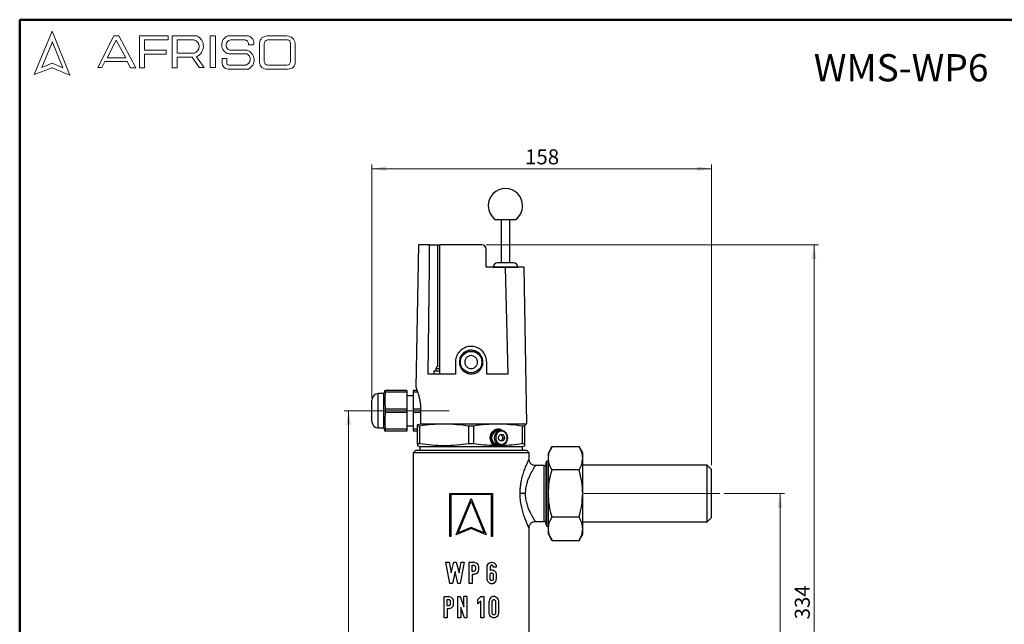
# Model space of a CAD drawing. Units: millimetres. Extents: x 10 to 416, y 10 to 287.
# Drawn here: x 10 to 239, y 146 to 287 of the extents above; entities that cross this region are included whole.
import ezdxf

# ---------------------------------------------------------------- set-up
doc = ezdxf.new("R2010")
doc.units = ezdxf.units.MM
doc.linetypes.add('CENTERX2', pattern=[20.32, 12.7, -2.54, 2.54, -2.54])
doc.styles.add('SLDTEXTSTYLE0', font='TXT', dxfattribs={"width": 0.75})
doc.dimstyles.new('SLDDIMSTYLE0', dxfattribs={"dimtxt": 3.5, "dimasz": 3.302, "dimexe": 0, "dimexo": 0.0625, "dimgap": 0.875, "dimtad": 1, "dimdec": 0, "dimlfac": 2, "dimrnd": 1e-09, "dimzin": 12, "dimdsep": 46, "dimtxsty": 'SLDTEXTSTYLE0', "dimsah": 1, "dimcen": 0.09, "dimadec": 0, "dimazin": 3, "dimtfac": 1, "dimtdec": 0, "dimtofl": 0, "dimtmove": 0, "dimatfit": 3, "dimfxl": 1, "dimfrac": 2, "dimtolj": 1, "dimtzin": 12, "dimarcsym": 0})

# ---------------------------------------------------------------- blocks, each defined once
blk = doc.blocks.new('_D')
at = {"color": 150, "linetype": 'Continuous', "lineweight": 0}
for p, q in [((118.72, 234.54), (196.17, 234.54)), ((195.17, 67.64), (195.17, 234.54)), ((120.47, 67.64), (196.17, 67.64))]:
    blk.add_line(p, q, dxfattribs=at)
at = {"color": 150, "linetype": 'Continuous', "lineweight": 18}
for points in [[(195.17, 234.54), (194.66, 231.24), (195.68, 231.24)], [(195.17, 67.64), (195.68, 70.94), (194.66, 70.94)]]:
    blk.add_solid(points, dxfattribs=at)
at = {"color": 150, "linetype": 'Continuous', "lineweight": 18, "insert": (190.66, 147.21), "char_height": 3.5, "attachment_point": 1, "rotation": 90, "style": 'SLDTEXTSTYLE0'}
blk.add_mtext('334', dxfattribs=at)
blk = doc.blocks.new('_D_1')
at = {"color": 150, "linetype": 'Continuous', "lineweight": 0}
for p, q in [((174.22, 176.54), (188.22, 176.54)), ((187.22, 79.04), (187.22, 176.54)), ((174.22, 79.04), (188.22, 79.04))]:
    blk.add_line(p, q, dxfattribs=at)
at = {"color": 150, "linetype": 'Continuous', "lineweight": 18}
for points in [[(187.22, 176.54), (186.71, 173.24), (187.72, 173.24)], [(187.22, 79.04), (187.72, 82.34), (186.71, 82.34)]]:
    blk.add_solid(points, dxfattribs=at)
at = {"color": 150, "linetype": 'Continuous', "lineweight": 18, "insert": (182.7, 123.91), "char_height": 3.5, "attachment_point": 1, "rotation": 90, "style": 'SLDTEXTSTYLE0'}
blk.add_mtext('195', dxfattribs=at)
blk = doc.blocks.new('_D_3')
at = {"color": 150, "linetype": 'Continuous', "lineweight": 0}
for p, q in [((94.59, 195.84), (85.66, 195.84)), ((86.66, 195.84), (86.66, 67.64)), ((109.97, 67.64), (85.66, 67.64))]:
    blk.add_line(p, q, dxfattribs=at)
at = {"color": 150, "linetype": 'Continuous', "lineweight": 18}
for points in [[(86.66, 195.84), (86.15, 192.54), (87.17, 192.54)], [(86.66, 67.64), (87.17, 70.94), (86.15, 70.94)]]:
    blk.add_solid(points, dxfattribs=at)
at = {"color": 150, "linetype": 'Continuous', "lineweight": 18, "insert": (82.15, 127.86), "char_height": 3.5, "attachment_point": 1, "rotation": 90, "style": 'SLDTEXTSTYLE0'}
blk.add_mtext('256', dxfattribs=at)
blk = doc.blocks.new('_D_4')
at = {"color": 150, "linetype": 'Continuous', "lineweight": 0}
for p, q in [((92.09, 198.79), (92.09, 253.27)), ((171.22, 183.17), (171.22, 253.27)), ((92.09, 252.27), (171.22, 252.27))]:
    blk.add_line(p, q, dxfattribs=at)
at = {"color": 150, "linetype": 'Continuous', "lineweight": 18}
for points in [[(92.09, 252.27), (95.39, 251.76), (95.39, 252.78)], [(171.22, 252.27), (167.91, 252.78), (167.91, 251.76)]]:
    blk.add_solid(points, dxfattribs=at)
at = {"color": 150, "linetype": 'Continuous', "lineweight": 18, "insert": (127.78, 256.78), "char_height": 3.5, "attachment_point": 1, "style": 'SLDTEXTSTYLE0'}
blk.add_mtext('158', dxfattribs=at)

msp = doc.modelspace()

# ---------------------------------------------------------------- linework, layer by layer
at = {"color": 7, "linetype": 'Continuous', "lineweight": 50}
for p, q in [((10, 10), (10, 287)), ((10, 287), (410, 287))]:
    msp.add_line(p, q, dxfattribs=at)
at = {"color": 7, "linetype": 'Continuous', "lineweight": 18}
for p, q in [((17.57, 284.32), (13.39, 274.2)), ((21.71, 274.1), (17.57, 284.32)), ((28.19, 275.84), (31.92, 283.2)), ((31.92, 283.2), (33.07, 283.2)), ((33.07, 283.2), (37.05, 275.81)), ((37.94, 275.81), (37.94, 283.2)), ((37.94, 283.2), (44.61, 283.2)), ((44.61, 283.2), (44.61, 282.27)), ((45.56, 275.81), (45.56, 283.2)), ((45.56, 283.2), (51.33, 283.2)), ((54.41, 283.2), (55.6, 283.2)), ((54.41, 283.2), (54.41, 275.84)), ((55.6, 283.2), (55.6, 275.84)), ((58.53, 283.2), (63.3, 283.2)), ((67.7, 283.2), (72.29, 283.2)), ((17.57, 281.71), (15.15, 275.85)), ((20.06, 275.81), (17.57, 281.95)), ((32.47, 282.2), (30.39, 278.14)), ((34.7, 278.14), (32.47, 282.2)), ((44.61, 282.27), (39.09, 282.27)), ((39.09, 282.27), (39.09, 279.88)), ((46.67, 282.27), (46.67, 279.23)), ((46.67, 282.27), (50.66, 282.27)), ((59.16, 282.27), (62.58, 282.27)), ((63.3, 281.16), (64.52, 281.16)), ((65.91, 281.56), (65.91, 277.05)), ((66.99, 281.38), (66.99, 277.35)), ((67.76, 282.27), (72.45, 282.27)), ((73.11, 281.51), (73.11, 277.22)), ((74.2, 281.52), (74.2, 277.12)), ((30.39, 278.14), (34.7, 278.14)), ((39.09, 279.88), (44.15, 279.88)), ((44.15, 278.96), (39.09, 278.96)), ((39.09, 278.96), (39.09, 275.81)), ((44.15, 279.88), (44.15, 278.96)), ((46.67, 279.23), (50.65, 279.23)), ((46.67, 275.81), (46.67, 278.26)), ((46.67, 278.26), (50.19, 278.26)), ((50.19, 278.26), (51.86, 275.84)), ((52.98, 275.84), (51.24, 278.36)), ((57.16, 277.94), (57.16, 276.93)), ((57.16, 277.94), (58.29, 277.94)), ((58.29, 277.94), (58.29, 276.83)), ((58.71, 279.04), (62.91, 279.04)), ((58.96, 279.88), (63.01, 279.88)), ((13.39, 274.2), (17.57, 275.81)), ((15.15, 275.85), (17.57, 276.83)), ((17.57, 276.83), (20.06, 275.81)), ((17.57, 275.81), (21.71, 274.1)), ((29.18, 275.84), (28.19, 275.84)), ((29.87, 277.22), (29.18, 275.84)), ((35.06, 277.22), (29.87, 277.22)), ((35.82, 275.81), (35.06, 277.22)), ((37.05, 275.81), (35.82, 275.81)), ((39.09, 275.81), (37.94, 275.81)), ((45.56, 275.81), (46.67, 275.81)), ((51.86, 275.84), (52.98, 275.84)), ((54.41, 275.84), (55.6, 275.84)), ((58.53, 275.5), (63.3, 275.5)), ((58.96, 276.41), (62.74, 276.41)), ((67.7, 275.5), (72.56, 275.5)), ((67.88, 276.41), (72.29, 276.41))]:
    msp.add_line(p, q, dxfattribs=at)
at = {"color": 7, "linetype": 'Continuous', "lineweight": 25}
for p, q in [((122.22, 240.39), (122.22, 230.34)), ((124.22, 230.34), (124.22, 240.39)), ((102.95, 234.54), (102.36, 201.27)), ((105.54, 234.54), (102.95, 234.54)), ((105.54, 234.54), (107.44, 234.54)), ((107.44, 234.54), (107.84, 234.54)), ((107.84, 234.54), (107.84, 204.39)), ((117.72, 234.54), (107.84, 234.54)), ((118.72, 229.29), (118.72, 233.54)), ((125.09, 230.34), (121.34, 230.34)), ((123.13, 229.29), (118.72, 229.29)), ((120.34, 229.34), (120.34, 229.29)), ((123.13, 229.29), (123.79, 204.39)), ((127.58, 229.29), (123.13, 229.29)), ((126.09, 229.29), (126.09, 229.34)), ((128.22, 192.79), (127.58, 229.29)), ((111.57, 207.19), (111.57, 204.39)), ((118.87, 204.39), (118.87, 207.19)), ((111.57, 204.39), (105.17, 204.39)), ((106.5, 205.14), (106.5, 204.39)), ((106.5, 205.14), (107.84, 205.14)), ((107.01, 205.64), (107.01, 205.14)), ((107.84, 206.14), (107.75, 206.14)), ((123.79, 204.39), (118.87, 204.39)), ((94.88, 199.84), (93.59, 199.84)), ((95.08, 200.59), (94.88, 199.84)), ((94.88, 191.84), (94.88, 199.84)), ((95.08, 200.59), (95.22, 200.59)), ((95.22, 200.59), (95.22, 200.15)), ((100.22, 200.59), (95.22, 200.59)), ((100.22, 200.15), (95.22, 200.15)), ((100.22, 200.59), (100.22, 200.15)), ((100.22, 200.15), (100.22, 196.28)), ((102.63, 200.59), (101.72, 200.59)), ((101.72, 200.59), (101.72, 200.15)), ((102.78, 200.15), (101.72, 200.15)), ((101.72, 200.15), (101.72, 196.28)), ((92.09, 193.34), (92.09, 198.34)), ((101.72, 199.34), (100.22, 199.34)), ((95.22, 196.28), (95.22, 195.4)), ((95.22, 196.28), (100.22, 196.28)), ((100.22, 195.4), (95.22, 195.4)), ((100.22, 196.28), (100.22, 195.4)), ((100.22, 195.4), (100.22, 191.53)), ((101.72, 196.28), (103.44, 196.28)), ((101.72, 196.28), (101.72, 195.4)), ((103.44, 195.4), (101.72, 195.4)), ((101.72, 195.4), (101.72, 191.53)), ((103.45, 195.89), (103.39, 192.79)), ((103.79, 192.79), (102.72, 192.54)), ((103.39, 192.79), (128.22, 192.79)), ((127.72, 192.71), (127.42, 192.79)), ((93.59, 191.84), (94.88, 191.84)), ((94.88, 191.84), (95.08, 191.09)), ((95.22, 191.53), (95.22, 191.09)), ((100.22, 191.53), (95.22, 191.53)), ((100.22, 191.09), (95.22, 191.09)), ((100.22, 192.34), (101.72, 192.34)), ((100.22, 191.53), (100.22, 191.09)), ((102.72, 191.53), (101.72, 191.53)), ((101.72, 191.53), (101.72, 191.09)), ((102.72, 191.09), (101.72, 191.09)), ((102.72, 192.27), (102.72, 192.54)), ((103.27, 192.27), (102.72, 192.27)), ((102.72, 188.12), (102.72, 192.27)), ((103.27, 188.12), (103.27, 192.27)), ((115.77, 192.27), (114.66, 192.27)), ((114.66, 188.12), (114.66, 192.27)), ((115.77, 192.27), (115.77, 188.12)), ((121.59, 191.54), (121.34, 191.54)), ((122.19, 191.29), (121.59, 191.29)), ((127.72, 192.27), (127.16, 192.27)), ((127.16, 188.12), (127.16, 192.27)), ((127.72, 188.12), (127.72, 192.27)), ((121.54, 189.54), (121.92, 190.29)), ((121.92, 188.79), (121.54, 189.54)), ((121.92, 190.29), (122.67, 190.29)), ((122.67, 188.79), (121.92, 188.79)), ((122.27, 190.29), (122.64, 189.54)), ((122.64, 189.54), (122.27, 188.79)), ((122.64, 189.54), (123.04, 189.54)), ((122.67, 190.29), (123.04, 189.54)), ((123.04, 189.54), (122.67, 188.79)), ((123.73, 189.52), (123.73, 189.54)), ((102.22, 186.54), (101.72, 186.04)), ((101.72, 186.04), (101.72, 129.04)), ((128.72, 186.04), (101.72, 186.04)), ((128.22, 186.54), (102.22, 186.54)), ((103.27, 188.12), (102.72, 188.12)), ((102.72, 187.69), (103.27, 187.54)), ((103.27, 187.54), (103.27, 186.54)), ((103.27, 187.54), (115.22, 187.54)), ((115.77, 188.12), (114.66, 188.12)), ((115.22, 187.54), (121.34, 187.54)), ((120.71, 187.63), (120.69, 187.7)), ((120.71, 187.63), (120.85, 187.63)), ((121.34, 187.54), (121.59, 187.54)), ((121.59, 187.79), (122.19, 187.79)), ((121.59, 187.54), (127.17, 187.54)), ((127.72, 188.12), (127.16, 188.12)), ((127.17, 187.54), (127.72, 187.69)), ((127.17, 186.54), (127.17, 187.54)), ((128.72, 186.04), (128.22, 186.54)), ((128.72, 184.52), (128.72, 186.04)), ((134.07, 187.51), (133.22, 186.04)), ((133.22, 184.77), (133.22, 186.04)), ((134.07, 187.51), (140.37, 187.51)), ((141.22, 186.04), (140.37, 187.51)), ((141.22, 184.77), (141.22, 186.04)), ((132.86, 184.11), (132.72, 183.87)), ((132.72, 169.21), (132.72, 183.87)), ((133.22, 184.11), (132.86, 184.11)), ((132.86, 168.97), (132.86, 184.11)), ((133.22, 176.54), (133.22, 184.77)), ((141.22, 176.54), (141.22, 184.77)), ((132.22, 183.04), (130.22, 183.04)), ((140.37, 182.03), (134.07, 182.03)), ((170.22, 183.17), (141.22, 183.17)), ((171.22, 182.17), (170.22, 183.17)), ((170.22, 169.92), (170.22, 183.17)), ((171.22, 170.92), (171.22, 182.17)), ((110.22, 166.54), (110.22, 176.54)), ((110.22, 176.54), (120.22, 176.54)), ((119.97, 176.3), (110.46, 176.3)), ((110.46, 176.3), (110.46, 166.54)), ((111.72, 166.94), (115.22, 175.39)), ((112.17, 167.39), (115.22, 174.75)), ((115.22, 175.39), (118.72, 166.94)), ((115.22, 174.75), (118.27, 167.39)), ((119.97, 166.54), (119.97, 176.3)), ((120.22, 176.54), (120.22, 166.54)), ((127.91, 176.54), (126.64, 176.54)), ((133.22, 168.31), (133.22, 176.54)), ((141.22, 168.31), (141.22, 176.54)), ((130.22, 170.04), (132.22, 170.04)), ((140.37, 171.06), (134.07, 171.06)), ((141.22, 169.92), (170.22, 169.92)), ((170.22, 169.92), (171.22, 170.92)), ((115.22, 168.39), (111.72, 166.94)), ((115.22, 168.65), (112.17, 167.39)), ((118.27, 167.39), (115.22, 168.65)), ((118.72, 166.94), (115.22, 168.39)), ((128.72, 129.04), (128.72, 168.55)), ((132.72, 169.21), (132.86, 168.97)), ((132.86, 168.97), (133.22, 168.97)), ((133.22, 167.04), (133.22, 168.31)), ((141.22, 167.04), (141.22, 168.31)), ((110.46, 166.54), (110.22, 166.54)), ((120.22, 166.54), (119.97, 166.54)), ((133.22, 167.04), (134.07, 165.57)), ((134.07, 165.57), (140.37, 165.57)), ((140.37, 165.57), (141.22, 167.04)), ((110.29, 155.54), (109.34, 160.54)), ((109.34, 160.54), (110.09, 160.54)), ((110.09, 160.54), (110.57, 158.04)), ((110.57, 158.04), (111.21, 160.54)), ((111.48, 158.4), (110.85, 155.54)), ((111.21, 160.54), (111.76, 160.54)), ((112.12, 155.54), (111.48, 158.4)), ((111.76, 160.54), (112.4, 158.04)), ((112.4, 158.04), (112.87, 160.54)), ((113.63, 160.54), (112.67, 155.54)), ((112.87, 160.54), (113.63, 160.54)), ((114.78, 155.54), (114.78, 160.54)), ((114.78, 160.54), (115.85, 160.54)), ((115.49, 159.82), (115.85, 159.82)), ((115.49, 158.4), (115.49, 159.82)), ((115.85, 158.4), (115.49, 158.4)), ((116.12, 160.5), (115.85, 160.54)), ((115.85, 159.82), (115.94, 159.81)), ((115.94, 158.41), (115.85, 158.4)), ((115.94, 159.81), (116.03, 159.78)), ((116.03, 158.44), (115.94, 158.41)), ((116.03, 159.78), (116.1, 159.72)), ((116.1, 158.5), (116.03, 158.44)), ((116.1, 159.72), (116.16, 159.65)), ((116.16, 158.57), (116.1, 158.5)), ((116.12, 160.5), (116.38, 160.4)), ((116.16, 159.65), (116.19, 159.56)), ((116.19, 158.66), (116.16, 158.57)), ((116.19, 159.56), (116.2, 159.47)), ((116.2, 158.75), (116.19, 158.66)), ((116.2, 159.47), (116.2, 158.75)), ((116.38, 160.4), (116.61, 160.22)), ((116.61, 160.22), (116.78, 160)), ((116.78, 160), (116.88, 159.74)), ((116.88, 158.48), (116.78, 158.22)), ((116.88, 159.74), (116.92, 159.47)), ((116.92, 158.75), (116.88, 158.48)), ((116.92, 159.47), (116.92, 158.75)), ((118.94, 159.47), (118.98, 159.74)), ((118.94, 156.61), (118.94, 159.47)), ((118.98, 159.74), (119.08, 160)), ((119.08, 160), (119.25, 160.22)), ((119.25, 160.22), (119.48, 160.4)), ((119.48, 160.4), (119.73, 160.5)), ((119.67, 159.56), (119.65, 159.47)), ((119.65, 159.47), (119.65, 158.67)), ((119.65, 158.67), (119.85, 158.73)), ((119.7, 159.65), (119.67, 159.56)), ((119.76, 159.72), (119.7, 159.65)), ((119.73, 160.5), (120.01, 160.54)), ((119.83, 159.78), (119.76, 159.72)), ((119.92, 159.81), (119.83, 159.78)), ((119.85, 158.73), (120.05, 158.74)), ((120.01, 159.82), (119.92, 159.81)), ((120.01, 160.54), (120.29, 160.5)), ((120.1, 159.81), (120.01, 159.82)), ((120.05, 158.74), (120.26, 158.71)), ((120.19, 159.78), (120.1, 159.81)), ((120.26, 159.72), (120.19, 159.78)), ((120.32, 159.65), (120.26, 159.72)), ((120.26, 158.71), (120.45, 158.65)), ((120.29, 160.5), (120.55, 160.4)), ((120.36, 159.56), (120.32, 159.65)), ((120.37, 159.47), (120.36, 159.56)), ((120.37, 159.39), (120.37, 159.47)), ((121.08, 159.39), (120.37, 159.39)), ((120.45, 158.65), (120.63, 158.55)), ((120.55, 160.4), (120.77, 160.22)), ((120.63, 158.55), (120.78, 158.42)), ((120.77, 160.22), (120.94, 160)), ((120.78, 158.42), (120.91, 158.26)), ((120.94, 160), (121.05, 159.74)), ((121.05, 159.74), (121.08, 159.47)), ((121.08, 159.47), (121.08, 159.39)), ((115.85, 157.68), (115.49, 157.68)), ((115.49, 157.68), (115.49, 155.54)), ((116.12, 157.72), (115.85, 157.68)), ((116.38, 157.83), (116.12, 157.72)), ((116.61, 158), (116.38, 157.83)), ((116.78, 158.22), (116.61, 158)), ((118.98, 156.33), (118.94, 156.61)), ((119.08, 156.07), (118.98, 156.33)), ((119.25, 155.85), (119.08, 156.07)), ((119.65, 157.68), (119.67, 157.77)), ((119.65, 156.61), (119.65, 157.68)), ((119.67, 156.52), (119.65, 156.61)), ((119.67, 157.77), (119.7, 157.86)), ((119.7, 156.43), (119.67, 156.52)), ((119.7, 157.86), (119.76, 157.93)), ((119.76, 156.36), (119.7, 156.43)), ((119.76, 157.93), (119.83, 157.99)), ((119.83, 156.3), (119.76, 156.36)), ((119.83, 157.99), (119.92, 158.03)), ((119.92, 156.27), (119.83, 156.3)), ((119.92, 158.03), (120.01, 158.04)), ((120.01, 156.25), (119.92, 156.27)), ((120.01, 158.04), (120.1, 158.03)), ((120.1, 156.27), (120.01, 156.25)), ((120.1, 158.03), (120.19, 157.99)), ((120.19, 156.3), (120.1, 156.27)), ((120.19, 157.99), (120.26, 157.93)), ((120.26, 156.36), (120.19, 156.3)), ((120.26, 157.93), (120.32, 157.86)), ((120.32, 156.43), (120.26, 156.36)), ((120.32, 157.86), (120.36, 157.77)), ((120.36, 156.52), (120.32, 156.43)), ((120.36, 157.77), (120.37, 157.68)), ((120.37, 156.61), (120.36, 156.52)), ((120.37, 157.68), (120.37, 156.61)), ((120.77, 155.85), (120.94, 156.07)), ((120.91, 158.26), (121, 158.08)), ((120.94, 156.07), (121.05, 156.33)), ((121, 158.08), (121.06, 157.88)), ((121.05, 156.33), (121.08, 156.61)), ((121.06, 157.88), (121.08, 157.68)), ((121.08, 157.68), (121.08, 156.61)), ((110.85, 155.54), (110.29, 155.54)), ((112.67, 155.54), (112.12, 155.54)), ((115.49, 155.54), (114.78, 155.54)), ((119.48, 155.68), (119.25, 155.85)), ((119.73, 155.58), (119.48, 155.68)), ((119.73, 155.58), (120.01, 155.54)), ((120.01, 155.54), (120.29, 155.58)), ((120.29, 155.58), (120.55, 155.68)), ((120.55, 155.68), (120.77, 155.85)), ((108.92, 147.54), (108.92, 152.54)), ((108.92, 152.54), (109.99, 152.54)), ((109.63, 151.82), (109.99, 151.82)), ((109.63, 150.4), (109.63, 151.82)), ((110.27, 152.5), (109.99, 152.54)), ((109.99, 151.82), (110.08, 151.81)), ((110.08, 151.81), (110.17, 151.78)), ((110.17, 151.78), (110.24, 151.72)), ((110.24, 151.72), (110.3, 151.65)), ((110.27, 152.5), (110.53, 152.4)), ((110.3, 151.65), (110.34, 151.56)), ((110.34, 151.56), (110.35, 151.47)), ((110.35, 151.47), (110.35, 150.75)), ((110.53, 152.4), (110.75, 152.22)), ((110.75, 152.22), (110.92, 152)), ((110.92, 152), (111.03, 151.74)), ((111.03, 151.74), (111.06, 151.47)), ((111.06, 151.47), (111.06, 150.75)), ((112.1, 147.54), (112.1, 152.54)), ((112.1, 152.54), (112.69, 152.54)), ((112.69, 152.54), (113.52, 150.12)), ((113.52, 150.12), (113.52, 152.54)), ((114.24, 152.54), (113.52, 152.54)), ((114.24, 152.54), (114.24, 147.54)), ((116.77, 151.82), (117.48, 152.54)), ((116.77, 150.83), (116.77, 151.82)), ((117.48, 151.55), (116.77, 150.83)), ((117.48, 152.54), (118.2, 152.54)), ((117.48, 147.54), (117.48, 151.55)), ((118.2, 152.54), (118.2, 147.54)), ((119.48, 151.77), (119.44, 151.49)), ((119.44, 148.63), (119.44, 151.49)), ((119.59, 152.02), (119.48, 151.77)), ((119.76, 152.25), (119.59, 152.02)), ((119.98, 152.42), (119.76, 152.25)), ((120.24, 152.52), (119.98, 152.42)), ((120.16, 151.47), (120.17, 151.56)), ((120.16, 148.61), (120.16, 151.47)), ((120.17, 151.56), (120.21, 151.65)), ((120.21, 151.65), (120.26, 151.72)), ((120.52, 152.56), (120.24, 152.52)), ((120.26, 151.72), (120.34, 151.78)), ((120.34, 151.78), (120.42, 151.81)), ((120.42, 151.81), (120.52, 151.82)), ((120.79, 152.52), (120.52, 152.56)), ((120.52, 151.82), (120.61, 151.81)), ((120.61, 151.81), (120.69, 151.78)), ((120.69, 151.78), (120.77, 151.72)), ((120.77, 151.72), (120.82, 151.65)), ((120.79, 152.52), (121.05, 152.42)), ((120.82, 151.65), (120.86, 151.56)), ((120.86, 151.56), (120.87, 151.47)), ((120.87, 151.47), (120.87, 148.61)), ((121.05, 152.42), (121.27, 152.25)), ((121.27, 152.25), (121.44, 152.02)), ((121.44, 152.02), (121.55, 151.77)), ((121.55, 151.77), (121.59, 151.49)), ((121.59, 151.49), (121.59, 148.63)), ((109.99, 150.4), (109.63, 150.4)), ((109.99, 149.68), (109.63, 149.68)), ((109.63, 149.68), (109.63, 147.54)), ((110.08, 150.41), (109.99, 150.4)), ((110.27, 149.72), (109.99, 149.68)), ((110.17, 150.44), (110.08, 150.41)), ((110.24, 150.5), (110.17, 150.44)), ((110.3, 150.57), (110.24, 150.5)), ((110.53, 149.83), (110.27, 149.72)), ((110.34, 150.66), (110.3, 150.57)), ((110.35, 150.75), (110.34, 150.66)), ((110.75, 150), (110.53, 149.83)), ((110.92, 150.22), (110.75, 150)), ((111.03, 150.48), (110.92, 150.22)), ((111.06, 150.75), (111.03, 150.48)), ((113.64, 147.54), (112.81, 149.96)), ((112.81, 149.96), (112.81, 147.54)), ((109.63, 147.54), (108.92, 147.54)), ((112.81, 147.54), (112.1, 147.54)), ((114.24, 147.54), (113.64, 147.54)), ((118.2, 147.54), (117.48, 147.54)), ((119.48, 148.35), (119.44, 148.63)), ((119.59, 148.1), (119.48, 148.35)), ((119.76, 147.87), (119.59, 148.1)), ((119.98, 147.7), (119.76, 147.87)), ((120.24, 147.6), (119.98, 147.7)), ((120.17, 148.52), (120.16, 148.61)), ((120.21, 148.43), (120.17, 148.52)), ((120.26, 148.36), (120.21, 148.43)), ((120.52, 147.56), (120.24, 147.6)), ((120.34, 148.3), (120.26, 148.36)), ((120.42, 148.27), (120.34, 148.3)), ((120.52, 148.25), (120.42, 148.27)), ((120.61, 148.27), (120.52, 148.25)), ((120.79, 147.6), (120.52, 147.56)), ((120.69, 148.3), (120.61, 148.27)), ((120.77, 148.36), (120.69, 148.3)), ((120.82, 148.43), (120.77, 148.36)), ((121.05, 147.7), (120.79, 147.6)), ((120.86, 148.52), (120.82, 148.43)), ((120.87, 148.61), (120.86, 148.52)), ((121.27, 147.87), (121.05, 147.7)), ((121.44, 148.1), (121.27, 147.87)), ((121.55, 148.35), (121.44, 148.1)), ((121.59, 148.63), (121.55, 148.35))]:
    msp.add_line(p, q, dxfattribs=at)
at = {"color": 8, "linetype": 'Continuous', "lineweight": 25}
for p, q in [((107.44, 206.14), (107.44, 234.54)), ((120.34, 229.34), (126.09, 229.34)), ((107.84, 205.64), (107.01, 205.64)), ((93.59, 191.84), (93.59, 199.84)), ((132.22, 176.54), (132.22, 183.04)), ((132.22, 170.04), (132.22, 176.54))]:
    msp.add_line(p, q, dxfattribs=at)
at = {"color": 7, "linetype": 'CENTERX2', "lineweight": 18, "ltscale": 2.5}
for p, q in [((95.59, 195.84), (90.59, 195.84)), ((110.09, 195.84), (95.59, 195.84)), ((173.22, 176.54), (136.72, 176.54))]:
    msp.add_line(p, q, dxfattribs=at)
at = {"color": 7, "linetype": 'Continuous', "lineweight": 25, "flags": 128}
for points in [[(105.17, 204.39), (105.48, 229.54), (105.54, 234.54)], [(120.69, 187.7), (120.29, 188), (119.98, 188.42), (119.78, 188.91), (119.69, 189.45), (119.74, 190), (119.9, 190.51), (120.18, 190.96), (120.56, 191.3), (120.99, 191.52), (121.47, 191.59), (121.94, 191.52), (122.14, 191.44)], [(122.48, 187.82), (122.46, 187.81), (122.04, 187.61), (121.59, 187.54), (121.14, 187.61), (120.73, 187.81), (120.37, 188.13), (120.09, 188.54), (119.92, 189.02), (119.86, 189.54), (119.92, 190.06), (120.09, 190.54), (120.37, 190.95), (120.73, 191.27), (121.14, 191.47), (121.59, 191.54), (121.59, 191.54)], [(121.59, 187.79), (121.38, 187.81), (120.96, 187.95), (120.6, 188.22), (120.32, 188.59), (120.14, 189.05), (120.08, 189.54), (120.14, 190.03), (120.32, 190.49), (120.6, 190.86), (120.96, 191.13), (121.38, 191.27), (121.59, 191.29)], [(123.71, 189.54), (123.65, 189.05), (123.47, 188.59), (123.18, 188.22), (122.82, 187.95), (122.41, 187.81), (121.98, 187.81), (121.56, 187.95), (121.2, 188.22), (120.92, 188.59), (120.74, 189.05), (120.68, 189.54), (120.74, 190.03), (120.92, 190.49), (121.2, 190.86), (121.56, 191.13), (121.98, 191.27), (122.41, 191.27), (122.82, 191.13), (123.18, 190.86), (123.47, 190.49), (123.65, 190.03), (123.71, 189.54)], [(120.8, 191.44), (120.89, 191.47), (121.34, 191.54)], [(121.77, 191.53), (121.58, 191.57), (121.4, 191.59)], [(121.34, 187.54), (120.89, 187.61), (120.68, 187.69)]]:
    msp.add_lwpolyline(points, dxfattribs=at)
at = {"color": 7, "linetype": 'Continuous', "lineweight": 25}
msp.add_circle((115.22, 207.19), 2.5, dxfattribs=at)
at = {"color": 7, "linetype": 'Continuous', "lineweight": 18}
for centre, radius, start, end in [((50.15, 280.8), 2.67, 294.1232, 63.8096), ((59.26, 281.15), 2.18, 109.6562, 255.491), ((62.89, 281.57), 1.68, 345.8361, 75.9809), ((67.66, 281.44), 1.76, 88.6848, 176.0518), ((72.23, 281.2), 2, 9.0945, 88.2654), ((50.25, 280.75), 1.57, 284.7044, 74.8386), ((59.36, 281.05), 1.24, 99.3041, 250.7427), ((62.43, 281.38), 0.898, 345.9484, 80.3354), ((67.81, 281.45), 0.82, 93.5924, 185.1445), ((72.42, 281.58), 0.692, 354.4581, 87.2188), ((62.33, 277.76), 1.4, 286.9018, 65.8004), ((62.28, 277.63), 2.36, 295.5234, 71.9696), ((58.6, 276.93), 1.43, 180, 267.1065), ((58.78, 276.86), 0.484, 183.4401, 291.8411), ((67.54, 277.13), 1.64, 182.7626, 275.5567), ((67.93, 277.35), 0.942, 180, 266.7419), ((72.31, 277.21), 0.794, 268.162, 0.7736), ((72.66, 277.04), 1.55, 266.2511, 2.7202)]:
    msp.add_arc(centre, radius, start, end, dxfattribs=at)
at = {"color": 7, "linetype": 'Continuous', "lineweight": 25}
for centre, radius, start, end in [((123.22, 243.64), 4, 0, 180), ((123.22, 243.64), 4, 180, 234.6936), ((123.22, 243.64), 4, 305.6149, 360), ((117.72, 233.54), 1, 0, 90), ((121.34, 229.34), 1, 90, 180), ((125.09, 229.34), 1, 0, 90), ((107.51, 205.64), 0.5, 90, 180), ((93.59, 198.34), 1.5, 90, 180), ((93.59, 193.34), 1.5, 180, 270), ((121.58, 189.96), 1.58, 55.2585, 89.4953), ((132.22, 183.54), 0.5, 270, 0), ((132.22, 169.54), 0.5, 0, 90)]:
    msp.add_arc(centre, radius, start, end, dxfattribs=at)
for points, knots in [([(120.91, 240.39), (120.91, 240.39), (120.91, 240.39), (121.21, 240.39), (121.73, 240.39), (122.43, 240.39), (122.95, 240.39), (123.22, 240.39)], [0, 0, 0, 0, 0.1402861, 0.3552146, 0.570143, 0.7850715, 1, 1, 1, 1]), ([(123.22, 240.39), (123.38, 240.39), (123.81, 240.39), (124.45, 240.39), (125.06, 240.39), (125.43, 240.39), (125.59, 240.39), (125.55, 240.39), (125.54, 240.39)], [0, 0, 0, 0, 0.134325, 0.348941, 0.563558, 0.778174, 0.99279, 1, 1, 1, 1]), ([(118.87, 207.19), (118.83, 207.59), (118.75, 208.39), (118.15, 209.46), (117.26, 210.3), (116.12, 210.8), (114.88, 210.89), (113.7, 210.58), (112.68, 209.91), (111.93, 208.93), (111.6, 207.96), (111.57, 207.37), (111.57, 207.19)], [0, 0, 0, 0, 0.104103, 0.20811, 0.314626, 0.423334, 0.529653, 0.633153, 0.7377, 0.845546, 0.953809, 1, 1, 1, 1]), ([(112.47, 207.15), (112.48, 207.39), (112.52, 207.94), (112.88, 208.73), (113.51, 209.41), (114.33, 209.85), (115.25, 209.99), (116.18, 209.82), (116.99, 209.36), (117.6, 208.66), (117.95, 207.8), (118, 206.87), (117.74, 205.96), (117.19, 205.2), (116.44, 204.67), (115.55, 204.41), (114.61, 204.45), (113.74, 204.81), (113.04, 205.43), (112.57, 206.24), (112.5, 206.85), (112.47, 207.15)], [0, 0, 0, 0, 0.040842, 0.094824, 0.148366, 0.201032, 0.253777, 0.30745, 0.361379, 0.414381, 0.466707, 0.519757, 0.573923, 0.62786, 0.680571, 0.732787, 0.785937, 0.840153, 0.893993, 0.946979, 1, 1, 1, 1]), ([(115.22, 205.69), (115.03, 205.71), (114.74, 205.74), (114.39, 205.93), (114.15, 206.12), (113.95, 206.36), (113.77, 206.71), (113.68, 207.19), (113.77, 207.67), (113.95, 208.02), (114.15, 208.26), (114.39, 208.45), (114.74, 208.63), (115.22, 208.73), (115.7, 208.63), (116.05, 208.45), (116.28, 208.26), (116.48, 208.02), (116.66, 207.67), (116.75, 207.19), (116.66, 206.71), (116.48, 206.36), (116.28, 206.12), (116.05, 205.93), (115.7, 205.74), (115.41, 205.71), (115.22, 205.69)], [0, 0, 0, 0, 0.059861, 0.092445, 0.125, 0.157584, 0.190139, 0.25, 0.309861, 0.342445, 0.375, 0.407584, 0.440139, 0.5, 0.559861, 0.592445, 0.625, 0.657584, 0.690139, 0.75, 0.809861, 0.842445, 0.875, 0.907584, 0.940139, 1, 1, 1, 1]), ([(95.22, 200.15), (95.15, 199.51), (95.02, 198.22), (95.15, 196.93), (95.22, 196.28)], [0, 0, 0, 0, 0.496594, 1, 1, 1, 1]), ([(102.37, 201.27), (102.37, 201.28), (102.36, 201.29), (102.41, 201.17), (102.51, 200.92), (102.65, 200.53), (102.82, 200.03), (103.01, 199.41), (103.19, 198.67), (103.34, 197.83), (103.44, 196.89), (103.45, 196.23), (103.45, 195.89)], [0, 0, 0, 0, 0.04478, 0.142723, 0.243445, 0.342871, 0.44484, 0.550832, 0.659726, 0.768305, 0.880474, 1, 1, 1, 1]), ([(95.22, 195.4), (95.15, 194.76), (95.02, 193.47), (95.15, 192.18), (95.22, 191.53)], [0, 0, 0, 0, 0.496594, 1, 1, 1, 1]), ([(95.22, 191.09), (95.13, 191.09), (95.04, 191.09), (95.08, 191.09), (95.08, 191.09)], [0, 0, 0, 0, 0.9934175, 1, 1, 1, 1]), ([(114.66, 192.27), (113.72, 192.39), (111.85, 192.63), (109, 192.75), (106.13, 192.64), (104.22, 192.4), (103.27, 192.27)], [0, 0, 0, 0, 0.247972, 0.495884, 0.74791, 1, 1, 1, 1]), ([(127.16, 192.27), (126.22, 192.39), (124.35, 192.63), (121.5, 192.75), (118.63, 192.64), (116.72, 192.4), (115.77, 192.27)], [0, 0, 0, 0, 0.2479724, 0.4958839, 0.7479099, 1, 1, 1, 1]), ([(123.63, 189.54), (123.62, 189.35), (123.59, 189.04), (123.42, 188.68), (123.25, 188.44), (123.03, 188.24), (122.72, 188.05), (122.29, 187.95), (121.86, 188.05), (121.55, 188.24), (121.34, 188.44), (121.16, 188.68), (121, 189.04), (120.92, 189.54), (121, 190.04), (121.16, 190.4), (121.34, 190.64), (121.55, 190.85), (121.86, 191.03), (122.29, 191.13), (122.72, 191.03), (123.03, 190.85), (123.25, 190.64), (123.42, 190.4), (123.59, 190.04), (123.62, 189.74), (123.63, 189.54)], [0, 0, 0, 0, 0.059861, 0.092444, 0.125, 0.157583, 0.190139, 0.25, 0.309861, 0.342444, 0.375, 0.407583, 0.440139, 0.5, 0.559861, 0.592444, 0.625, 0.657583, 0.690139, 0.75, 0.809861, 0.842444, 0.875, 0.907583, 0.940139, 1, 1, 1, 1]), ([(127.72, 192.71), (127.72, 192.69), (127.72, 192.65), (127.72, 192.4), (127.72, 192.27)], [0, 0, 0, 0, 0.495843, 1, 1, 1, 1]), ([(102.72, 188.12), (102.72, 188.01), (102.72, 187.78), (102.72, 187.65), (102.72, 187.69), (102.72, 187.69)], [0, 0, 0, 0, 0.495967, 0.991813, 1, 1, 1, 1]), ([(114.66, 188.12), (113.72, 188), (111.85, 187.76), (109, 187.65), (106.13, 187.76), (104.22, 188), (103.27, 188.12)], [0, 0, 0, 0, 0.247972, 0.495884, 0.74791, 1, 1, 1, 1]), ([(120.69, 187.7), (119.87, 187.73), (118.22, 187.8), (116.59, 188.01), (115.77, 188.12)], [0, 0, 0, 0, 0.499261, 1, 1, 1, 1]), ([(127.16, 188.12), (126.35, 188.01), (124.71, 187.8), (123.07, 187.73), (122.24, 187.7)], [0, 0, 0, 0, 0.49935, 1, 1, 1, 1]), ([(127.72, 187.69), (127.72, 187.71), (127.72, 187.75), (127.72, 188), (127.72, 188.12)], [0, 0, 0, 0, 0.495843, 1, 1, 1, 1]), ([(133.22, 184.77), (133.26, 185.23), (133.35, 186.16), (133.82, 187.06), (134.07, 187.51)], [0, 0, 0, 0, 0.49451, 1, 1, 1, 1]), ([(141.22, 184.77), (141.17, 185.23), (141.09, 186.16), (140.61, 187.06), (140.37, 187.51)], [0, 0, 0, 0, 0.49451, 1, 1, 1, 1]), ([(130.22, 183.04), (130.03, 183.06), (129.74, 183.09), (129.39, 183.28), (129.15, 183.47), (128.95, 183.71), (128.77, 184.06), (128.74, 184.35), (128.72, 184.54)], [0, 0, 0, 0, 0.239457, 0.368361, 0.5, 0.631639, 0.760543, 1, 1, 1, 1]), ([(134.07, 182.03), (133.83, 182.47), (133.35, 183.37), (133.26, 184.3), (133.22, 184.77)], [0, 0, 0, 0, 0.4954577, 1, 1, 1, 1]), ([(140.37, 182.03), (140.61, 182.47), (141.08, 183.37), (141.17, 184.3), (141.22, 184.77)], [0, 0, 0, 0, 0.495458, 1, 1, 1, 1]), ([(133.22, 176.54), (133.26, 177.46), (133.35, 179.32), (133.82, 181.12), (134.07, 182.03)], [0, 0, 0, 0, 0.4945103, 1, 1, 1, 1]), ([(141.22, 176.54), (141.17, 177.46), (141.09, 179.32), (140.61, 181.12), (140.37, 182.03)], [0, 0, 0, 0, 0.4945103, 1, 1, 1, 1]), ([(134.07, 171.06), (133.83, 171.95), (133.35, 173.74), (133.26, 175.6), (133.22, 176.54)], [0, 0, 0, 0, 0.4954577, 1, 1, 1, 1]), ([(140.37, 171.06), (140.61, 171.95), (141.08, 173.74), (141.17, 175.6), (141.22, 176.54)], [0, 0, 0, 0, 0.495458, 1, 1, 1, 1]), ([(128.72, 168.54), (128.74, 168.73), (128.77, 169.02), (128.95, 169.37), (129.15, 169.61), (129.39, 169.8), (129.74, 169.99), (130.03, 170.02), (130.22, 170.04)], [0, 0, 0, 0, 0.239457, 0.368361, 0.5, 0.631639, 0.760543, 1, 1, 1, 1]), ([(133.22, 168.31), (133.26, 168.77), (133.35, 169.7), (133.82, 170.6), (134.07, 171.06)], [0, 0, 0, 0, 0.49451, 1, 1, 1, 1]), ([(141.22, 168.31), (141.17, 168.77), (141.09, 169.7), (140.61, 170.6), (140.37, 171.06)], [0, 0, 0, 0, 0.49451, 1, 1, 1, 1]), ([(134.07, 165.57), (133.83, 166.02), (133.35, 166.92), (133.26, 167.84), (133.22, 168.31)], [0, 0, 0, 0, 0.4954577, 1, 1, 1, 1]), ([(140.37, 165.57), (140.61, 166.02), (141.08, 166.92), (141.17, 167.84), (141.22, 168.31)], [0, 0, 0, 0, 0.495458, 1, 1, 1, 1])]:
    msp.add_open_spline(points, degree=3, knots=knots, dxfattribs=at)
at = {"color": 8, "linetype": 'Continuous', "lineweight": 25}
for points, knots in [([(126.64, 176.54), (126.64, 176.83), (126.65, 177.43), (126.74, 178.35), (126.92, 179.46), (127.21, 180.69), (127.61, 181.92), (128.01, 182.97), (128.37, 183.81), (128.62, 184.35), (128.74, 184.58), (128.71, 184.53), (128.71, 184.52)], [0, 0, 0, 0, 0.070688, 0.147929, 0.232172, 0.35724, 0.482129, 0.607173, 0.732402, 0.857622, 0.982477, 1, 1, 1, 1]), ([(127.91, 176.54), (127.92, 176.96), (127.95, 177.59), (128.1, 178.39), (128.24, 178.93), (128.39, 179.42), (128.54, 179.85), (128.7, 180.26), (128.88, 180.66), (129.06, 181.04), (129.24, 181.4), (129.42, 181.73), (129.59, 182.02), (129.74, 182.28), (129.89, 182.52), (130.02, 182.74), (130.13, 182.91), (130.2, 183.02), (130.21, 183.03), (130.22, 183.04)], [0, 0, 0, 0, 0.119536, 0.178025, 0.240426, 0.285812, 0.336101, 0.385915, 0.431577, 0.487642, 0.540291, 0.590044, 0.641531, 0.693678, 0.74189, 0.808091, 0.87109, 0.936599, 1, 1, 1, 1]), ([(128.71, 168.55), (128.71, 168.55), (128.74, 168.49), (128.63, 168.72), (128.39, 169.23), (128.04, 170.05), (127.64, 171.09), (127.24, 172.3), (126.91, 173.66), (126.68, 175.09), (126.65, 176.07), (126.64, 176.54)], [0, 0, 0, 0, 0.010959, 0.135471, 0.26012, 0.384688, 0.509163, 0.63372, 0.758721, 0.88456, 1, 1, 1, 1]), ([(130.22, 170.04), (130.22, 170.04), (130.25, 169.99), (130.16, 170.12), (130.02, 170.34), (129.86, 170.6), (129.64, 170.97), (129.36, 171.46), (129.09, 171.98), (128.84, 172.5), (128.62, 173.02), (128.42, 173.55), (128.25, 174.12), (128.1, 174.69), (127.99, 175.3), (127.92, 175.91), (127.91, 176.33), (127.91, 176.54)], [0, 0, 0, 0, 0.001058, 0.130532, 0.193398, 0.259478, 0.341798, 0.427905, 0.513108, 0.575484, 0.637398, 0.702413, 0.75981, 0.822087, 0.880471, 0.940879, 1, 1, 1, 1])]:
    msp.add_open_spline(points, degree=3, knots=knots, dxfattribs=at)

# ---------------------------------------------------------------- texts
at = {"color": 7, "linetype": 'Continuous', "lineweight": 0, "insert": (195.09, 278.97), "char_height": 6.35, "attachment_point": 1, "style": 'SLDTEXTSTYLE0'}
msp.add_mtext('WMS-WP6', dxfattribs=at)

# ---------------------------------------------------------------- dimensions: what is measured, and where the dimension line sits
at = {"color": 150, "linetype": 'Continuous', "lineweight": 18}
dim = msp.add_linear_dim(base=(171.22, 252.27), p1=(92.09, 197.79), p2=(171.22, 182.17), dimstyle='SLDDIMSTYLE0', dxfattribs=at)
dim.commit()
dim.dimension.update_dxf_attribs({"geometry": '_D_4', "text_midpoint": (131.65, 252.27), "dimtype": 160})
for base, p1, p2, picture, middle in [((195.17, 234.54), (119.47, 67.64), (117.72, 234.54), '_D', (195.17, 151.09)), ((86.66, 67.64), (95.59, 195.84), (110.97, 67.64), '_D_3', (86.66, 131.74)), ((187.22, 176.54), (173.22, 79.04), (173.22, 176.54), '_D_1', (187.22, 127.79))]:
    dim = msp.add_linear_dim(base=base, p1=p1, p2=p2, angle=90, dimstyle='SLDDIMSTYLE0', dxfattribs=at)
    dim.commit()
    dim.dimension.update_dxf_attribs({"geometry": picture, "text_midpoint": middle, "dimtype": 160})

doc.saveas('drawing.dxf')
